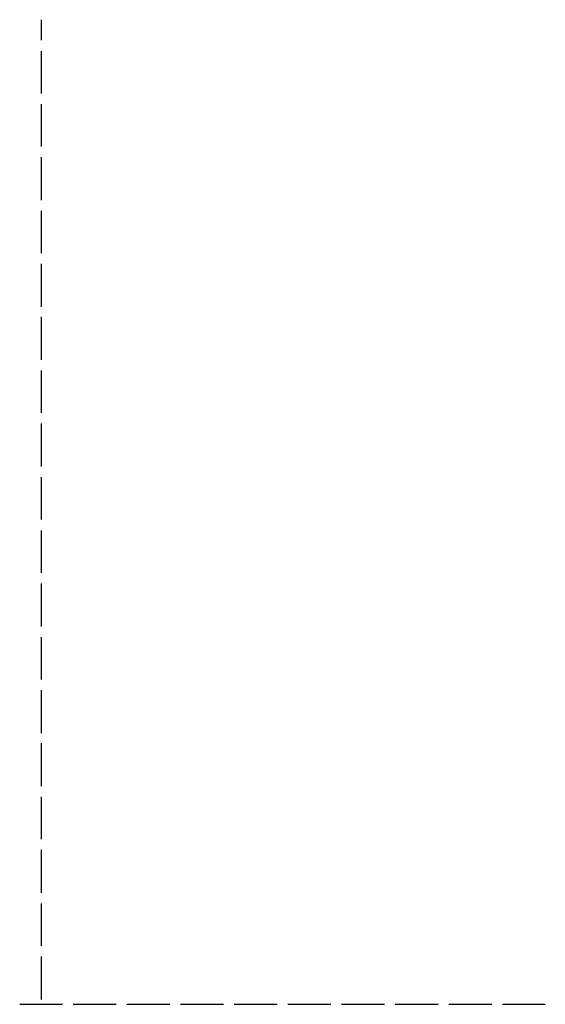
# Model space of a CAD drawing. Units: inches. Extents: x -5.9 to 5.8, y -4.1 to 4.1.
# Drawn here: x -0.1 to 2.1, y 0 to 4.1 of the extents above; entities that cross this region are included whole.
import ezdxf

# ---------------------------------------------------------------- set-up
doc = ezdxf.new("R2010")
doc.units = ezdxf.units.IN
doc.header["$MEASUREMENT"] = 0
doc.layers.add('Sketch Geometry (ANSI)', color=7, linetype='Continuous')

msp = doc.modelspace()

# ---------------------------------------------------------------- linework, layer by layer
at = {"layer": 'Sketch Geometry (ANSI)', "lineweight": 25}
for points in [[(-0.0096, 4.1143), (-0.0096, 4.1143), (-0.0096, 4.0279), (-0.0096, 4.0279)], [(-0.0096, 3.9829), (-0.0096, 3.9829), (-0.0096, 3.8054), (-0.0096, 3.8054)], [(-0.0096, 3.7604), (-0.0096, 3.7604), (-0.0096, 3.5829), (-0.0096, 3.5829)], [(-0.0096, 3.5379), (-0.0096, 3.5379), (-0.0096, 3.3579), (-0.0096, 3.3579)], [(-0.0096, 3.3129), (-0.0096, 3.3129), (-0.0096, 3.1354), (-0.0096, 3.1354)], [(-0.0096, 3.0904), (-0.0096, 3.0904), (-0.0096, 2.9104), (-0.0096, 2.9104)], [(-0.0096, 2.8679), (-0.0096, 2.8679), (-0.0096, 2.6879), (-0.0096, 2.6879)], [(-0.0096, 2.6429), (-0.0096, 2.6429), (-0.0096, 2.4654), (-0.0096, 2.4654)], [(-0.0096, 2.4204), (-0.0096, 2.4204), (-0.0096, 2.2404), (-0.0096, 2.2404)], [(-0.0096, 2.1954), (-0.0096, 2.1954), (-0.0096, 2.0179), (-0.0096, 2.0179)], [(-0.0096, 1.9729), (-0.0096, 1.9729), (-0.0096, 1.7954), (-0.0096, 1.7954)], [(-0.0096, 1.7504), (-0.0096, 1.7504), (-0.0096, 1.5704), (-0.0096, 1.5704)], [(-0.0096, 1.5254), (-0.0096, 1.5254), (-0.0096, 1.3479), (-0.0096, 1.3479)], [(-0.0096, 1.3029), (-0.0096, 1.3029), (-0.0096, 1.1229), (-0.0096, 1.1229)], [(-0.0096, 1.0804), (-0.0096, 1.0804), (-0.0096, 0.9004), (-0.0096, 0.9004)], [(-0.0096, 0.8554), (-0.0096, 0.8554), (-0.0096, 0.6779), (-0.0096, 0.6779)], [(-0.0096, 0.6329), (-0.0096, 0.6329), (-0.0096, 0.4529), (-0.0096, 0.4529)], [(-0.0096, 0.4079), (-0.0096, 0.4079), (-0.0096, 0.2304), (-0.0096, 0.2304)], [(-0.0096, 0.1854), (-0.0096, 0.1854), (-0.0096, 0.0054), (-0.0096, 0.0054)], [(-0.0996, -0.0146), (-0.0996, -0.0146), (0.0804, -0.0146), (0.0804, -0.0146)], [(0.1254, -0.0146), (0.1254, -0.0146), (0.3054, -0.0146), (0.3054, -0.0146)], [(0.3504, -0.0146), (0.3504, -0.0146), (0.5304, -0.0146), (0.5304, -0.0146)], [(0.5754, -0.0146), (0.5754, -0.0146), (0.7554, -0.0146), (0.7554, -0.0146)], [(0.8004, -0.0146), (0.8004, -0.0146), (0.9804, -0.0146), (0.9804, -0.0146)], [(1.0254, -0.0146), (1.0254, -0.0146), (1.2054, -0.0146), (1.2054, -0.0146)], [(1.2504, -0.0146), (1.2504, -0.0146), (1.4304, -0.0146), (1.4304, -0.0146)], [(1.4754, -0.0146), (1.4754, -0.0146), (1.6554, -0.0146), (1.6554, -0.0146)], [(1.7004, -0.0146), (1.7004, -0.0146), (1.8804, -0.0146), (1.8804, -0.0146)], [(1.9254, -0.0146), (1.9254, -0.0146), (2.1054, -0.0146), (2.1054, -0.0146)]]:
    msp.add_open_spline(points, degree=3, dxfattribs=at)

doc.saveas('drawing.dxf')
